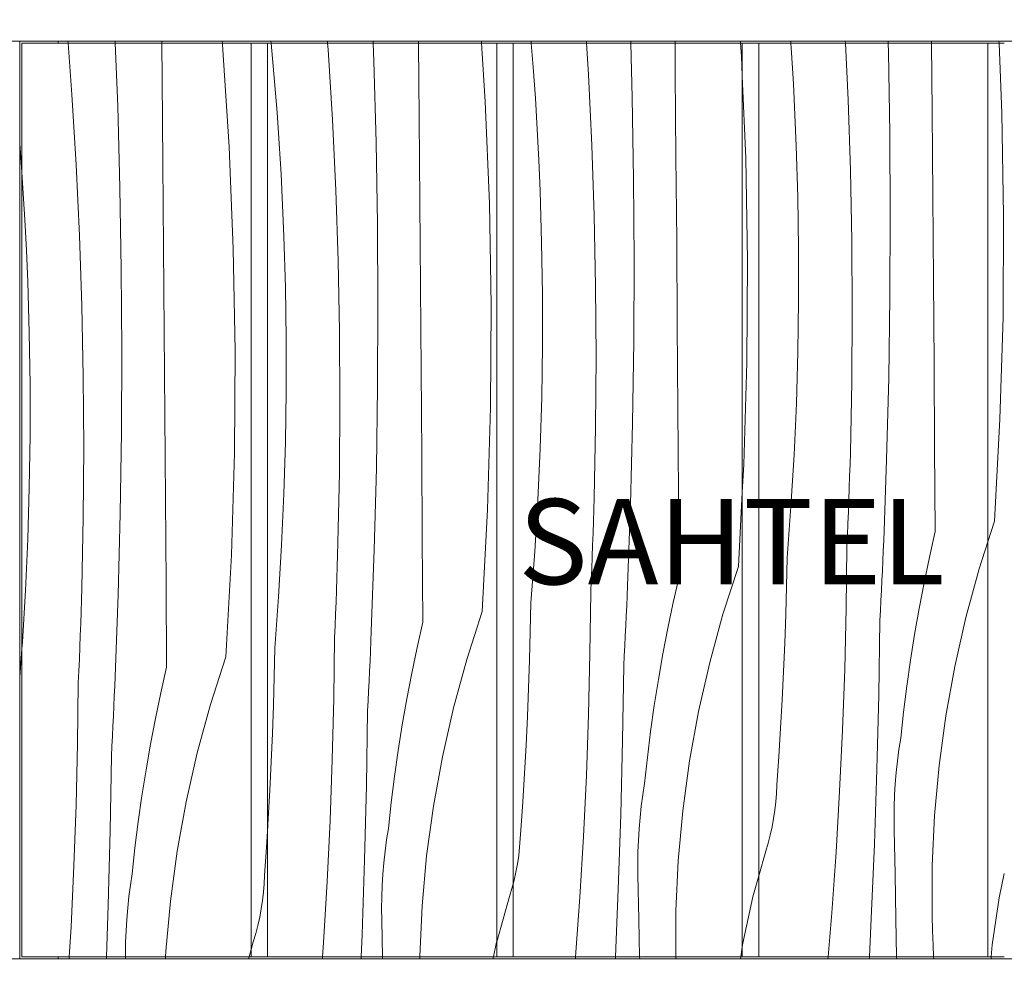
# Model space of a CAD drawing. Units: millimetres. Extents: x -54530 to -37447, y 0 to 3200.
# Drawn here: x -53585 to -53124, y 940 to 1390 of the extents above; entities that cross this region are included whole.
import ezdxf

# ---------------------------------------------------------------- set-up
doc = ezdxf.new("R2010")
doc.units = ezdxf.units.MM
doc.header["$MEASUREMENT"] = 0
doc.linetypes.add('KAUSS punktiirjoon L', pattern=[4.233333, 2.116667, -2.116667])
doc.linetypes.add('Wipeout_Contour', pattern=[1000, 0, -1000])
for name, color, linetype, lineweight, true_color in [('A_NOORTEKESKUS RIIUL_1_0_Pen_No__245', 7, 'Continuous', 13, 0x474874), ('A_NOORTEKESKUS RIIUL_1_SA - SISUSTUS - 3D erimööbel_Pen_No__87', 7, 'Continuous', 9, 0x8a8a8a), ('A_NOORTEKESKUS RIIUL_1_SA - SISUSTUS - erimööbel_Pen_No__87', 7, 'Continuous', 9, 0x8a8a8a)]:
    doc.layers.add(name, color=color, linetype=linetype, lineweight=lineweight, true_color=true_color)
for name, color, linetype in [('A_NOORTEKESKUS RIIUL_1_AR - SEINAD - siseseinad', 7, 'Continuous'), ('A_NOORTEKESKUS RIIUL_1_SA - SISUSTUS - 3D erimööbel', 7, 'Continuous'), ('A_NOORTEKESKUS RIIUL_1_SA - SISUSTUS - erimööbel', 7, 'Continuous')]:
    doc.layers.add(name, color=color, linetype=linetype)
doc.layers.add('A_NOORTEKESKUS RIIUL_1_SA - SISUSTUS - erimööbel_Pen_No__18', color=9, linetype='Continuous', lineweight=13)
doc.styles.add('GENERATED_STYLE_2', font='txt')

# ---------------------------------------------------------------- blocks, each defined once
blk = doc.blocks.new('*X51', base_point=(-54990.2, -2501.08))
at = {"layer": 'A_NOORTEKESKUS RIIUL_1_SA - SISUSTUS - erimööbel_Pen_No__18', "color": 9, "linetype": 'Continuous', "lineweight": 13}
for p, q in [((-53125.06, 1346.25), (-53126.4, 1379)), ((-53124.23, 1298.44), (-53125.06, 1346.25)), ((-53124.52, 1250.62), (-53124.23, 1298.44)), ((-53125.95, 1202.83), (-53124.52, 1250.62)), ((-53128.5, 1155.08), (-53125.95, 1202.83)), ((-53128.5, 1155.08), (-53131.59, 1145.48)), ((-53126.37, 978.59), (-53123.92, 990.03)), ((-53129.58, 956.64), (-53126.37, 978.59)), ((-53130.04, 951), (-53129.58, 956.64))]:
    blk.add_line(p, q, dxfattribs=at)
blk = doc.blocks.new('*X52', base_point=(-54990.2, -2501.08))
at = {"layer": 'A_NOORTEKESKUS RIIUL_1_SA - SISUSTUS - erimööbel_Pen_No__18', "color": 9, "linetype": 'Continuous', "lineweight": 13}
for p, q in [((-53223.64, 1374.42), (-53223.96, 1379)), ((-53197.15, 1352.46), (-53198.41, 1379)), ((-53178.21, 1374.81), (-53178.32, 1379)), ((-53157.72, 1346.9), (-53157.98, 1379)), ((-53222.76, 1359.94), (-53223.64, 1374.42)), ((-53177.57, 1336.66), (-53178.21, 1374.81)), ((-53222.02, 1345.45), (-53222.76, 1359.94)), ((-53196.03, 1319.43), (-53197.15, 1352.46)), ((-53221.41, 1330.95), (-53222.02, 1345.45)), ((-53157.41, 1307.55), (-53157.72, 1346.9)), ((-53177.34, 1298.5), (-53177.57, 1336.66)), ((-53220.68, 1306.82), (-53221.41, 1330.95)), ((-53195.37, 1286.39), (-53196.03, 1319.43)), ((-53220.31, 1282.67), (-53220.68, 1306.82)), ((-53157.11, 1268.21), (-53157.41, 1307.55)), ((-53177.51, 1260.35), (-53177.34, 1298.5)), ((-53195.15, 1253.35), (-53195.37, 1286.39)), ((-53220.31, 1258.52), (-53220.31, 1282.67)), ((-53156.82, 1228.86), (-53157.11, 1268.21)), ((-53178.09, 1222.19), (-53177.51, 1260.35)), ((-53220.67, 1234.38), (-53220.31, 1258.52)), ((-53195.39, 1220.3), (-53195.15, 1253.35)), ((-53221.39, 1210.24), (-53220.67, 1234.38)), ((-53156.56, 1189.52), (-53156.82, 1228.86)), ((-53196.07, 1187.26), (-53195.39, 1220.3)), ((-53179.06, 1184.05), (-53178.09, 1222.19)), ((-53222.48, 1186.12), (-53221.39, 1210.24)), ((-53223.93, 1162.01), (-53222.48, 1186.12)), ((-53196.23, 1181.71), (-53196.07, 1187.26)), ((-53156.3, 1150.18), (-53156.56, 1189.52)), ((-53196.4, 1176.16), (-53196.23, 1181.71)), ((-53180.44, 1145.92), (-53179.06, 1184.05)), ((-53196.59, 1170.61), (-53196.4, 1176.16)), ((-53196.78, 1165.07), (-53196.59, 1170.61)), ((-53196.99, 1159.52), (-53196.78, 1165.07)), ((-53225.74, 1137.93), (-53223.93, 1162.01)), ((-53197.22, 1153.97), (-53196.99, 1159.52)), ((-53197.45, 1148.42), (-53197.22, 1153.97)), ((-53156.3, 1150.18), (-53159.01, 1138.21)), ((-53197.7, 1142.88), (-53197.45, 1148.42)), ((-53180.64, 1141.24), (-53180.44, 1145.92)), ((-53131.59, 1145.48), (-53135.72, 1132.7)), ((-53198.04, 1114.3), (-53197.7, 1142.88)), ((-53180.84, 1136.57), (-53180.64, 1141.24)), ((-53226, 1124.61), (-53225.74, 1137.93)), ((-53181.05, 1131.9), (-53180.84, 1136.57)), ((-53159.01, 1138.21), (-53161.53, 1126.2)), ((-53181.27, 1127.22), (-53181.05, 1131.9)), ((-53135.72, 1132.7), (-53141.95, 1110.01)), ((-53181.49, 1122.55), (-53181.27, 1127.22)), ((-53161.53, 1126.2), (-53163.84, 1114.15)), ((-53226.36, 1111.3), (-53226, 1124.61)), ((-53181.72, 1117.87), (-53181.49, 1122.55)), ((-53181.95, 1113.2), (-53181.72, 1117.87)), ((-53198.72, 1085.73), (-53198.04, 1114.3)), ((-53182.19, 1108.53), (-53181.95, 1113.2)), ((-53163.84, 1114.15), (-53165.97, 1102.06)), ((-53226.82, 1097.99), (-53226.36, 1111.3)), ((-53182.77, 1073.62), (-53182.19, 1108.53)), ((-53141.95, 1110.01), (-53147.16, 1087.08)), ((-53165.97, 1102.06), (-53167.89, 1089.95)), ((-53227.37, 1084.68), (-53226.82, 1097.99)), ((-53167.89, 1089.95), (-53169.62, 1077.8)), ((-53228.01, 1071.37), (-53227.37, 1084.68)), ((-53199.74, 1057.16), (-53198.72, 1085.73)), ((-53147.16, 1087.08), (-53151.36, 1063.94)), ((-53169.62, 1077.8), (-53171.14, 1065.62)), ((-53228.75, 1058.08), (-53228.01, 1071.37)), ((-53183.64, 1038.72), (-53182.77, 1073.62)), ((-53171.14, 1065.62), (-53172.47, 1053.43)), ((-53151.36, 1063.94), (-53154.52, 1040.63)), ((-53229.58, 1044.78), (-53228.75, 1058.08)), ((-53201.1, 1028.62), (-53199.74, 1057.16)), ((-53173.3, 1048.11), (-53172.47, 1053.43)), ((-53174, 1042.77), (-53173.3, 1048.11)), ((-53230.51, 1031.49), (-53229.58, 1044.78)), ((-53184.8, 1003.83), (-53183.64, 1038.72)), ((-53174.57, 1037.42), (-53174, 1042.77)), ((-53154.52, 1040.63), (-53156.65, 1017.21)), ((-53175.02, 1032.06), (-53174.57, 1037.42)), ((-53230.68, 1027.55), (-53230.51, 1031.49)), ((-53175.34, 1026.69), (-53175.02, 1032.06)), ((-53231, 1023.61), (-53230.68, 1027.55)), ((-53202.79, 1000.09), (-53201.1, 1028.62)), ((-53175.54, 1021.31), (-53175.34, 1026.69)), ((-53231.45, 1019.69), (-53231, 1023.61)), ((-53175.61, 1015.93), (-53175.54, 1021.31)), ((-53232.77, 1011.9), (-53232.04, 1015.79)), ((-53232.04, 1015.79), (-53231.45, 1019.69)), ((-53175.55, 1010.55), (-53175.61, 1015.93)), ((-53156.65, 1017.21), (-53157.75, 993.72)), ((-53233.63, 1008.05), (-53232.77, 1011.9)), ((-53234.63, 1004.23), (-53233.63, 1008.05)), ((-53175.11, 989.66), (-53175.55, 1010.55)), ((-53235.76, 1000.45), (-53234.63, 1004.23)), ((-53186.25, 968.95), (-53184.8, 1003.83)), ((-53239.03, 988.88), (-53235.76, 1000.45)), ((-53204.83, 971.58), (-53202.79, 1000.09)), ((-53157.75, 993.72), (-53157.8, 970.2)), ((-53174.7, 968.77), (-53175.11, 989.66)), ((-53206.54, 951), (-53204.83, 971.58)), ((-53157.61, 963.33), (-53157.8, 970.2)), ((-53187.14, 951), (-53186.25, 968.95)), ((-53174.38, 951), (-53174.7, 968.77)), ((-53157.34, 956.46), (-53157.61, 963.33)), ((-53157.06, 951), (-53157.34, 956.46))]:
    blk.add_line(p, q, dxfattribs=at)
blk = doc.blocks.new('*X53', base_point=(-54990.2, -2501.08))
at = {"layer": 'A_NOORTEKESKUS RIIUL_1_SA - SISUSTUS - erimööbel_Pen_No__18', "color": 9, "linetype": 'Continuous', "lineweight": 13}
for p, q in [((-53245.13, 1325.08), (-53246.71, 1363.54)), ((-53244.3, 1277.27), (-53245.13, 1325.08)), ((-53244.59, 1229.45), (-53244.3, 1277.27)), ((-53246.01, 1181.66), (-53244.59, 1229.45)), ((-53246.71, 1168.7), (-53246.01, 1181.66)), ((-53241.8, 979.1), (-53239.03, 988.88)), ((-53246.43, 957.41), (-53241.8, 979.1)), ((-53246.71, 955.56), (-53246.43, 957.41))]:
    blk.add_line(p, q, dxfattribs=at)
blk = doc.blocks.new('*X54', base_point=(-54990.2, -2501.08))
at = {"layer": 'A_NOORTEKESKUS RIIUL_1_SA - SISUSTUS - erimööbel_Pen_No__18', "color": 9, "linetype": 'Continuous', "lineweight": 13}
for p, q in [((-53344.71, 1367.73), (-53345.6, 1379)), ((-53318.78, 1364.3), (-53319.68, 1379)), ((-53298.28, 1353.64), (-53298.97, 1379)), ((-53278.11, 1365.07), (-53278.23, 1379)), ((-53247.09, 1372.86), (-53247.49, 1379)), ((-53246.71, 1363.54), (-53247.09, 1372.86)), ((-53343.71, 1353.25), (-53344.71, 1367.73)), ((-53317.22, 1331.29), (-53318.78, 1364.3)), ((-53277.79, 1325.73), (-53278.11, 1365.07)), ((-53342.83, 1338.77), (-53343.71, 1353.25)), ((-53297.64, 1315.49), (-53298.28, 1353.64)), ((-53342.09, 1324.28), (-53342.83, 1338.77)), ((-53316.1, 1298.26), (-53317.22, 1331.29)), ((-53277.47, 1286.38), (-53277.79, 1325.73)), ((-53341.48, 1309.78), (-53342.09, 1324.28)), ((-53297.41, 1277.33), (-53297.64, 1315.49)), ((-53340.75, 1285.65), (-53341.48, 1309.78)), ((-53315.44, 1265.22), (-53316.1, 1298.26)), ((-53340.38, 1261.5), (-53340.75, 1285.65)), ((-53277.18, 1247.04), (-53277.47, 1286.38)), ((-53297.58, 1239.18), (-53297.41, 1277.33)), ((-53315.22, 1232.18), (-53315.44, 1265.22)), ((-53340.38, 1237.35), (-53340.38, 1261.5)), ((-53276.89, 1207.69), (-53277.18, 1247.04)), ((-53340.74, 1213.21), (-53340.38, 1237.35)), ((-53298.15, 1201.02), (-53297.58, 1239.18)), ((-53315.45, 1199.13), (-53315.22, 1232.18)), ((-53341.46, 1189.07), (-53340.74, 1213.21)), ((-53276.62, 1168.35), (-53276.89, 1207.69)), ((-53299.13, 1162.88), (-53298.15, 1201.02)), ((-53316.14, 1166.09), (-53315.45, 1199.13)), ((-53342.55, 1164.95), (-53341.46, 1189.07)), ((-53276.37, 1129), (-53276.62, 1168.35)), ((-53248.56, 1133.91), (-53246.71, 1168.7)), ((-53343.99, 1140.84), (-53342.55, 1164.95)), ((-53316.3, 1160.54), (-53316.14, 1166.09)), ((-53316.47, 1154.99), (-53316.3, 1160.54)), ((-53300.51, 1124.75), (-53299.13, 1162.88)), ((-53316.66, 1149.44), (-53316.47, 1154.99)), ((-53316.85, 1143.89), (-53316.66, 1149.44)), ((-53345.8, 1116.76), (-53343.99, 1140.84)), ((-53317.06, 1138.35), (-53316.85, 1143.89)), ((-53317.28, 1132.8), (-53317.06, 1138.35)), ((-53317.52, 1127.25), (-53317.28, 1132.8)), ((-53248.56, 1133.91), (-53255.79, 1111.52)), ((-53317.77, 1121.7), (-53317.52, 1127.25)), ((-53276.37, 1129), (-53279.08, 1117.04)), ((-53318.11, 1093.13), (-53317.77, 1121.7)), ((-53300.71, 1120.07), (-53300.51, 1124.75)), ((-53346.07, 1103.44), (-53345.8, 1116.76)), ((-53300.91, 1115.4), (-53300.71, 1120.07)), ((-53279.08, 1117.04), (-53281.59, 1105.03)), ((-53301.12, 1110.72), (-53300.91, 1115.4)), ((-53301.34, 1106.05), (-53301.12, 1110.72)), ((-53255.79, 1111.52), (-53262.01, 1088.84)), ((-53346.43, 1090.13), (-53346.07, 1103.44)), ((-53301.56, 1101.38), (-53301.34, 1106.05)), ((-53281.59, 1105.03), (-53283.91, 1092.98)), ((-53301.78, 1096.7), (-53301.56, 1101.38)), ((-53302.02, 1092.03), (-53301.78, 1096.7)), ((-53346.89, 1076.82), (-53346.43, 1090.13)), ((-53318.79, 1064.55), (-53318.11, 1093.13)), ((-53302.26, 1087.36), (-53302.02, 1092.03)), ((-53283.91, 1092.98), (-53286.03, 1080.89)), ((-53302.84, 1052.45), (-53302.26, 1087.36)), ((-53262.01, 1088.84), (-53267.23, 1065.91)), ((-53286.03, 1080.89), (-53287.96, 1068.77)), ((-53347.44, 1063.51), (-53346.89, 1076.82)), ((-53287.96, 1068.77), (-53289.68, 1056.63)), ((-53348.08, 1050.2), (-53347.44, 1063.51)), ((-53319.81, 1035.99), (-53318.79, 1064.55)), ((-53267.23, 1065.91), (-53271.42, 1042.77)), ((-53303.71, 1017.55), (-53302.84, 1052.45)), ((-53289.68, 1056.63), (-53291.21, 1044.45)), ((-53348.82, 1036.9), (-53348.08, 1050.2)), ((-53291.21, 1044.45), (-53292.54, 1032.25)), ((-53271.42, 1042.77), (-53274.59, 1019.46)), ((-53349.65, 1023.61), (-53348.82, 1036.9)), ((-53321.17, 1007.44), (-53319.81, 1035.99)), ((-53293.36, 1026.94), (-53292.54, 1032.25)), ((-53294.06, 1021.6), (-53293.36, 1026.94)), ((-53350.57, 1010.32), (-53349.65, 1023.61)), ((-53294.64, 1016.25), (-53294.06, 1021.6)), ((-53304.87, 982.66), (-53303.71, 1017.55)), ((-53295.09, 1010.89), (-53294.64, 1016.25)), ((-53274.59, 1019.46), (-53276.72, 996.04)), ((-53295.41, 1005.52), (-53295.09, 1010.89)), ((-53351.07, 1002.44), (-53350.75, 1006.38)), ((-53350.75, 1006.38), (-53350.57, 1010.32)), ((-53322.86, 978.91), (-53321.17, 1007.44)), ((-53351.52, 998.52), (-53351.07, 1002.44)), ((-53295.61, 1000.14), (-53295.41, 1005.52)), ((-53352.11, 994.61), (-53351.52, 998.52)), ((-53295.68, 994.76), (-53295.61, 1000.14)), ((-53352.84, 990.73), (-53352.11, 994.61)), ((-53295.62, 989.38), (-53295.68, 994.76)), ((-53276.72, 996.04), (-53277.81, 972.54)), ((-53353.7, 986.88), (-53352.84, 990.73)), ((-53295.18, 968.49), (-53295.62, 989.38)), ((-53354.14, 985.18), (-53353.7, 986.88)), ((-53324.85, 951), (-53322.86, 978.91)), ((-53306.18, 951), (-53304.87, 982.66)), ((-53277.81, 972.54), (-53277.86, 951)), ((-53294.83, 951), (-53295.18, 968.49)), ((-53247.38, 951), (-53246.71, 955.56))]:
    blk.add_line(p, q, dxfattribs=at)
blk = doc.blocks.new('*X55', base_point=(-54990.2, -2501.08))
at = {"layer": 'A_NOORTEKESKUS RIIUL_1_SA - SISUSTUS - erimööbel_Pen_No__18', "color": 9, "linetype": 'Continuous', "lineweight": 13}
for p, q in [((-53355.83, 979.28), (-53354.7, 983.06)), ((-53354.7, 983.06), (-53354.15, 985.18)), ((-53361.82, 958.1), (-53355.83, 979.28))]:
    blk.add_line(p, q, dxfattribs=at)
blk = doc.blocks.new('*X56', base_point=(-54990.2, -2501.08))
at = {"layer": 'A_NOORTEKESKUS RIIUL_1_SA - SISUSTUS - erimööbel_Pen_No__18', "color": 9, "linetype": 'Continuous', "lineweight": 13}
for p, q in [((-53467.18, 1375.47), (-53467.52, 1379)), ((-53465.91, 1361.02), (-53467.18, 1375.47)), ((-53440.86, 1376.11), (-53441.08, 1379)), ((-53438.85, 1343.13), (-53440.86, 1376.11)), ((-53419.38, 1370.61), (-53419.7, 1379)), ((-53398.18, 1343.9), (-53398.48, 1379)), ((-53367.16, 1351.69), (-53368.92, 1379)), ((-53418.34, 1332.47), (-53419.38, 1370.61)), ((-53464.78, 1346.56), (-53465.91, 1361.02)), ((-53365.2, 1303.91), (-53367.16, 1351.69)), ((-53463.77, 1332.08), (-53464.78, 1346.56)), ((-53437.28, 1310.12), (-53438.85, 1343.13)), ((-53397.85, 1304.55), (-53398.18, 1343.9)), ((-53462.9, 1317.6), (-53463.77, 1332.08)), ((-53417.71, 1294.32), (-53418.34, 1332.47)), ((-53462.16, 1303.11), (-53462.9, 1317.6)), ((-53436.17, 1277.09), (-53437.28, 1310.12)), ((-53461.54, 1288.61), (-53462.16, 1303.11)), ((-53397.54, 1265.21), (-53397.85, 1304.55)), ((-53364.37, 1256.1), (-53365.2, 1303.91)), ((-53417.48, 1256.16), (-53417.71, 1294.32)), ((-53460.81, 1264.48), (-53461.54, 1288.61)), ((-53435.5, 1244.05), (-53436.17, 1277.09)), ((-53460.45, 1240.33), (-53460.81, 1264.48)), ((-53397.24, 1225.87), (-53397.54, 1265.21)), ((-53417.65, 1218), (-53417.48, 1256.16)), ((-53364.66, 1208.28), (-53364.37, 1256.1)), ((-53435.29, 1211.01), (-53435.5, 1244.05)), ((-53460.45, 1216.18), (-53460.45, 1240.33)), ((-53396.96, 1186.52), (-53397.24, 1225.87)), ((-53460.81, 1192.04), (-53460.45, 1216.18)), ((-53418.22, 1179.85), (-53417.65, 1218)), ((-53435.52, 1177.96), (-53435.29, 1211.01)), ((-53366.08, 1160.49), (-53364.66, 1208.28)), ((-53461.53, 1167.9), (-53460.81, 1192.04)), ((-53396.69, 1147.18), (-53396.96, 1186.52)), ((-53436.21, 1144.92), (-53435.52, 1177.96)), ((-53419.2, 1141.71), (-53418.22, 1179.85)), ((-53462.61, 1143.77), (-53461.53, 1167.9)), ((-53368.63, 1112.74), (-53366.08, 1160.49)), ((-53436.37, 1139.37), (-53436.21, 1144.92)), ((-53396.44, 1107.83), (-53396.69, 1147.18)), ((-53464.06, 1119.67), (-53462.61, 1143.77)), ((-53420.58, 1103.58), (-53419.2, 1141.71)), ((-53436.54, 1133.82), (-53436.37, 1139.37)), ((-53436.72, 1128.27), (-53436.54, 1133.82)), ((-53436.92, 1122.72), (-53436.72, 1128.27)), ((-53437.13, 1117.18), (-53436.92, 1122.72)), ((-53465.87, 1095.59), (-53464.06, 1119.67)), ((-53437.35, 1111.63), (-53437.13, 1117.18)), ((-53368.63, 1112.74), (-53375.86, 1090.35)), ((-53437.59, 1106.08), (-53437.35, 1111.63)), ((-53396.44, 1107.83), (-53399.15, 1095.87)), ((-53437.84, 1100.53), (-53437.59, 1106.08)), ((-53420.78, 1098.9), (-53420.58, 1103.58)), ((-53438.18, 1071.95), (-53437.84, 1100.53)), ((-53420.98, 1094.23), (-53420.78, 1098.9)), ((-53466.14, 1082.27), (-53465.87, 1095.59)), ((-53421.19, 1089.55), (-53420.98, 1094.23)), ((-53399.15, 1095.87), (-53401.66, 1083.86)), ((-53421.4, 1084.88), (-53421.19, 1089.55)), ((-53375.86, 1090.35), (-53382.08, 1067.67)), ((-53421.62, 1080.21), (-53421.4, 1084.88)), ((-53466.5, 1068.96), (-53466.14, 1082.27)), ((-53421.85, 1075.53), (-53421.62, 1080.21)), ((-53401.66, 1083.86), (-53403.98, 1071.81)), ((-53422.08, 1070.86), (-53421.85, 1075.53)), ((-53438.86, 1043.38), (-53438.18, 1071.95)), ((-53422.32, 1066.19), (-53422.08, 1070.86)), ((-53403.98, 1071.81), (-53406.1, 1059.72)), ((-53466.95, 1055.65), (-53466.5, 1068.96)), ((-53422.91, 1031.28), (-53422.32, 1066.19)), ((-53382.08, 1067.67), (-53387.3, 1044.74)), ((-53406.1, 1059.72), (-53408.03, 1047.6)), ((-53467.5, 1042.34), (-53466.95, 1055.65)), ((-53408.03, 1047.6), (-53409.75, 1035.46)), ((-53439.88, 1014.82), (-53438.86, 1043.38)), ((-53387.3, 1044.74), (-53391.49, 1021.6)), ((-53468.15, 1029.03), (-53467.5, 1042.34)), ((-53409.75, 1035.46), (-53411.28, 1023.28)), ((-53423.78, 996.38), (-53422.91, 1031.28)), ((-53468.88, 1015.73), (-53468.15, 1029.03)), ((-53411.28, 1023.28), (-53412.61, 1011.08)), ((-53391.49, 1021.6), (-53394.66, 998.29)), ((-53469.26, 1009.77), (-53468.88, 1015.73)), ((-53441.23, 986.27), (-53439.88, 1014.82)), ((-53413.43, 1005.77), (-53412.61, 1011.08)), ((-53414.13, 1000.43), (-53413.43, 1005.77)), ((-53414.71, 995.08), (-53414.13, 1000.43)), ((-53394.66, 998.29), (-53396.79, 974.87)), ((-53424.94, 961.49), (-53423.78, 996.38)), ((-53415.15, 989.72), (-53414.71, 995.08)), ((-53415.48, 984.35), (-53415.15, 989.72)), ((-53442.93, 957.74), (-53441.23, 986.27)), ((-53415.67, 978.97), (-53415.48, 984.35)), ((-53415.74, 973.59), (-53415.67, 978.97)), ((-53396.79, 974.87), (-53397.88, 951.37)), ((-53415.69, 968.21), (-53415.74, 973.59)), ((-53415.32, 951), (-53415.69, 968.21)), ((-53425.37, 951), (-53424.94, 961.49)), ((-53443.41, 951), (-53442.93, 957.74)), ((-53363.35, 951), (-53361.87, 957.93)), ((-53361.87, 957.93), (-53361.82, 958.1)), ((-53397.88, 951.37), (-53397.88, 951))]:
    blk.add_line(p, q, dxfattribs=at)
blk = doc.blocks.new('*X57', base_point=(-54990.2, -2501.08))
at = {"layer": 'A_NOORTEKESKUS RIIUL_1_SA - SISUSTUS - erimööbel_Pen_No__18', "color": 9, "linetype": 'Continuous', "lineweight": 13}
for p, q in [((-53469.72, 1002.44), (-53469.26, 1009.77)), ((-53470.64, 989.15), (-53469.72, 1002.44)), ((-53470.82, 985.21), (-53470.64, 989.15)), ((-53471.13, 981.27), (-53470.82, 985.21)), ((-53471.59, 977.35), (-53471.13, 981.27)), ((-53472.18, 973.44), (-53471.59, 977.35)), ((-53473.77, 965.71), (-53472.91, 969.56)), ((-53472.91, 969.56), (-53472.18, 973.44)), ((-53474.77, 961.89), (-53473.77, 965.71)), ((-53475.9, 958.1), (-53474.77, 961.89)), ((-53476.93, 954.45), (-53475.9, 958.1))]:
    blk.add_line(p, q, dxfattribs=at)
blk = doc.blocks.new('*X58', base_point=(-54990.2, -2501.08))
at = {"layer": 'A_NOORTEKESKUS RIIUL_1_SA - SISUSTUS - erimööbel_Pen_No__18', "color": 9, "linetype": 'Continuous', "lineweight": 13}
for p, q in [((-53560.93, 1354.94), (-53562.73, 1379)), ((-53539.45, 1349.44), (-53540.57, 1379)), ((-53518.59, 1362.07), (-53518.74, 1379)), ((-53490.31, 1378.24), (-53490.38, 1379)), ((-53487.22, 1330.52), (-53490.31, 1378.24)), ((-53518.25, 1322.73), (-53518.59, 1362.07)), ((-53558.92, 1321.96), (-53560.93, 1354.94)), ((-53538.41, 1311.3), (-53539.45, 1349.44)), ((-53485.27, 1282.74), (-53487.22, 1330.52)), ((-53557.35, 1288.95), (-53558.92, 1321.96)), ((-53517.92, 1283.38), (-53518.25, 1322.73)), ((-53583.84, 1310.91), (-53584.37, 1318.51)), ((-53582.97, 1296.43), (-53583.84, 1310.91)), ((-53537.78, 1273.15), (-53538.41, 1311.3)), ((-53582.22, 1281.94), (-53582.97, 1296.43)), ((-53556.24, 1255.92), (-53557.35, 1288.95)), ((-53517.61, 1244.04), (-53517.92, 1283.38)), ((-53581.61, 1267.44), (-53582.22, 1281.94)), ((-53484.43, 1234.93), (-53485.27, 1282.74)), ((-53537.54, 1234.99), (-53537.78, 1273.15)), ((-53580.88, 1243.3), (-53581.61, 1267.44)), ((-53555.57, 1222.88), (-53556.24, 1255.92)), ((-53580.52, 1219.16), (-53580.88, 1243.3)), ((-53517.31, 1204.69), (-53517.61, 1244.04)), ((-53537.71, 1196.83), (-53537.54, 1234.99)), ((-53484.73, 1187.11), (-53484.43, 1234.93)), ((-53555.36, 1189.83), (-53555.57, 1222.88)), ((-53580.51, 1195.01), (-53580.52, 1219.16)), ((-53517.03, 1165.35), (-53517.31, 1204.69)), ((-53538.29, 1158.68), (-53537.71, 1196.83)), ((-53580.87, 1170.86), (-53580.51, 1195.01)), ((-53555.59, 1156.79), (-53555.36, 1189.83)), ((-53486.15, 1139.31), (-53484.73, 1187.11)), ((-53581.6, 1146.73), (-53580.87, 1170.86)), ((-53516.76, 1126.01), (-53517.03, 1165.35)), ((-53539.27, 1120.54), (-53538.29, 1158.68)), ((-53556.28, 1123.75), (-53555.59, 1156.79)), ((-53582.68, 1122.6), (-53581.6, 1146.73)), ((-53488.7, 1091.56), (-53486.15, 1139.31)), ((-53516.5, 1086.66), (-53516.76, 1126.01)), ((-53584.13, 1098.5), (-53582.68, 1122.6)), ((-53556.43, 1118.2), (-53556.28, 1123.75)), ((-53556.61, 1112.65), (-53556.43, 1118.2)), ((-53540.65, 1082.4), (-53539.27, 1120.54)), ((-53556.79, 1107.1), (-53556.61, 1112.65)), ((-53556.99, 1101.55), (-53556.79, 1107.1)), ((-53584.37, 1095.3), (-53584.13, 1098.5)), ((-53557.2, 1096), (-53556.99, 1101.55)), ((-53557.42, 1090.46), (-53557.2, 1096)), ((-53557.66, 1084.91), (-53557.42, 1090.46)), ((-53488.7, 1091.56), (-53495.92, 1069.18)), ((-53557.9, 1079.36), (-53557.66, 1084.91)), ((-53516.5, 1086.66), (-53519.21, 1074.69)), ((-53540.84, 1077.73), (-53540.65, 1082.4)), ((-53558.25, 1050.78), (-53557.9, 1079.36)), ((-53541.05, 1073.06), (-53540.84, 1077.73)), ((-53541.26, 1068.38), (-53541.05, 1073.06)), ((-53519.21, 1074.69), (-53521.73, 1062.69)), ((-53541.47, 1063.71), (-53541.26, 1068.38)), ((-53495.92, 1069.18), (-53502.15, 1046.5)), ((-53541.69, 1059.03), (-53541.47, 1063.71)), ((-53521.73, 1062.69), (-53524.05, 1050.64)), ((-53541.92, 1054.36), (-53541.69, 1059.03)), ((-53542.15, 1049.69), (-53541.92, 1054.36)), ((-53558.93, 1022.21), (-53558.25, 1050.78)), ((-53542.39, 1045.02), (-53542.15, 1049.69)), ((-53524.05, 1050.64), (-53526.17, 1038.55)), ((-53542.98, 1010.11), (-53542.39, 1045.02)), ((-53502.15, 1046.5), (-53507.36, 1023.57)), ((-53526.17, 1038.55), (-53528.09, 1026.43)), ((-53528.09, 1026.43), (-53529.82, 1014.28)), ((-53559.94, 993.65), (-53558.93, 1022.21)), ((-53507.36, 1023.57), (-53511.56, 1000.42)), ((-53529.82, 1014.28), (-53531.35, 1002.11)), ((-53543.85, 975.21), (-53542.98, 1010.11)), ((-53531.35, 1002.11), (-53532.68, 989.91)), ((-53511.56, 1000.42), (-53514.73, 977.12)), ((-53561.3, 965.1), (-53559.94, 993.65)), ((-53533.5, 984.59), (-53532.68, 989.91)), ((-53534.2, 979.26), (-53533.5, 984.59)), ((-53534.77, 973.91), (-53534.2, 979.26)), ((-53544.65, 951), (-53543.85, 975.21)), ((-53535.22, 968.55), (-53534.77, 973.91)), ((-53514.73, 977.12), (-53516.86, 953.7)), ((-53562.14, 951), (-53561.3, 965.1)), ((-53535.54, 963.18), (-53535.22, 968.55)), ((-53535.74, 957.8), (-53535.54, 963.18)), ((-53535.81, 952.42), (-53535.74, 957.8)), ((-53535.8, 951), (-53535.81, 952.42)), ((-53516.86, 953.7), (-53516.98, 951)), ((-53477.91, 951), (-53476.93, 954.45))]:
    blk.add_line(p, q, dxfattribs=at)
blk = doc.blocks.new('*X59', base_point=(-54990.2, -2501.08))
at = {"layer": 'A_NOORTEKESKUS RIIUL_1_SA - SISUSTUS - erimööbel_Pen_No__18', "color": 9, "linetype": 'Continuous', "lineweight": 13}
for p, q in [((-53562.2, 950), (-53562.14, 951)), ((-53544.68, 950), (-53544.65, 951)), ((-53535.79, 950), (-53535.8, 951)), ((-53516.98, 951), (-53517.03, 950)), ((-53478.19, 950), (-53477.91, 951)), ((-53443.48, 950), (-53443.41, 951)), ((-53425.41, 950), (-53425.37, 951)), ((-53415.3, 950), (-53415.32, 951)), ((-53397.88, 951), (-53397.88, 950)), ((-53363.56, 950), (-53363.35, 951)), ((-53324.89, 950.41), (-53324.85, 951)), ((-53306.22, 950), (-53306.18, 951)), ((-53294.81, 950), (-53294.83, 951)), ((-53277.86, 951), (-53277.86, 950)), ((-53247.52, 950), (-53247.38, 951)), ((-53206.62, 950), (-53206.54, 951)), ((-53187.19, 950), (-53187.14, 951)), ((-53174.36, 950), (-53174.38, 951)), ((-53157.01, 950), (-53157.06, 951)), ((-53130.12, 950), (-53130.04, 951)), ((-53088.48, 950), (-53088.39, 951)), ((-53068.22, 950), (-53068.16, 951)), ((-53053.94, 950), (-53053.96, 951)), ((-53035.31, 950.22), (-53035.38, 951)), ((-53011.39, 950), (-53011.37, 951)), ((-52971.83, 950), (-52971.54, 951)), ((-52949.38, 950), (-52949.32, 951)), ((-52933.56, 950), (-52933.57, 951)), ((-53324.93, 950), (-53324.89, 950.41)), ((-53035.28, 950), (-53035.31, 950.22))]:
    blk.add_line(p, q, dxfattribs=at)
blk = doc.blocks.new('*X60', base_point=(-54990.2, -2501.08))
at = {"layer": 'A_NOORTEKESKUS RIIUL_1_SA - SISUSTUS - erimööbel_Pen_No__18', "color": 9, "linetype": 'Continuous', "lineweight": 13}
for p, q in [((-53562.73, 1379), (-53562.8, 1380)), ((-53540.57, 1379), (-53540.61, 1380)), ((-53518.74, 1379), (-53518.75, 1380)), ((-53490.38, 1379), (-53490.47, 1380)), ((-53467.52, 1379), (-53467.62, 1380)), ((-53441.08, 1379), (-53441.15, 1380)), ((-53419.7, 1379), (-53419.74, 1380)), ((-53398.48, 1379), (-53398.49, 1380)), ((-53368.92, 1379), (-53368.99, 1380)), ((-53345.6, 1379), (-53345.67, 1380)), ((-53319.68, 1379), (-53319.74, 1380)), ((-53298.97, 1379), (-53298.99, 1380)), ((-53278.23, 1379), (-53278.24, 1380)), ((-53247.49, 1379), (-53247.55, 1380)), ((-53223.96, 1379), (-53224.03, 1380)), ((-53198.41, 1379), (-53198.45, 1380)), ((-53178.32, 1379), (-53178.35, 1380)), ((-53157.98, 1379), (-53157.99, 1380)), ((-53126.4, 1379), (-53126.45, 1380)), ((-53102.59, 1379), (-53102.64, 1380)), ((-53077.34, 1379), (-53077.38, 1380)), ((-53057.86, 1379), (-53057.87, 1380)), ((-53037.74, 1379), (-53037.75, 1380)), ((-53005.47, 1379), (-53005.51, 1380)), ((-52981.51, 1379), (-52981.56, 1380)), ((-52956.48, 1379), (-52956.51, 1380)), ((-52937.44, 1379), (-52937.45, 1380))]:
    blk.add_line(p, q, dxfattribs=at)
blk = doc.blocks.new('*X62', base_point=(-54990.2, -2501.08))
at = {"layer": 'A_NOORTEKESKUS RIIUL_1_SA - SISUSTUS - erimööbel_Pen_No__18', "color": 9, "linetype": 'Continuous', "lineweight": 13}
for p, q in [((-53584.85, 1325.38), (-53585.37, 1332.04)), ((-53584.37, 1318.51), (-53584.85, 1325.38)), ((-53585.37, 1082), (-53584.37, 1095.3))]:
    blk.add_line(p, q, dxfattribs=at)

msp = doc.modelspace()

# ---------------------------------------------------------------- wipeouts: each hides what was drawn before it
at = {"color": 254, "linetype": 'Wipeout_Contour', "lineweight": 0, "ltscale": 320972.483501}
msp.add_wipeout([(-54364.36, 1400), (-54364.36, 1380), (-54300.37, 1380), (-53615.37, 1380.02), (-52110.39, 1380), (-52110.39, 1400)], dxfattribs=at).dxf.layer = 'A_NOORTEKESKUS RIIUL_1_SA - SISUSTUS - 3D erimööbel'
at = {"color": 254, "linetype": 'Wipeout_Contour', "lineweight": 0, "ltscale": 320913.832518}
msp.add_wipeout([(-54364.36, 950), (-54364.36, 930), (-54300.37, 930), (-53615.37, 930.02), (-52110.39, 930), (-52110.39, 950)], dxfattribs=at).dxf.layer = 'A_NOORTEKESKUS RIIUL_1_SA - SISUSTUS - 3D erimööbel'

# ---------------------------------------------------------------- next in the draw order: wipeouts: each hides what was drawn before it
at = {"color": 254, "linetype": 'Wipeout_Contour', "lineweight": 0, "ltscale": 212563.839125}
msp.add_wipeout([(-53123.92, 1379), (-53131.59, 1379), (-53131.59, 951), (-53123.92, 951)], dxfattribs=at).dxf.layer = 'A_NOORTEKESKUS RIIUL_1_SA - SISUSTUS - erimööbel'

# ---------------------------------------------------------------- next in the draw order: block references
at = {"layer": 'A_NOORTEKESKUS RIIUL_1_AR - SEINAD - siseseinad', "color": 255, "linetype": 'KAUSS punktiirjoon L', "lineweight": 13}
msp.add_blockref('*X51', (-54990.2, -2501.08), dxfattribs=at)

# ---------------------------------------------------------------- next in the draw order: wipeouts: each hides what was drawn before it
at = {"color": 254, "linetype": 'Wipeout_Contour', "lineweight": 0, "ltscale": 212794.00679}
msp.add_wipeout([(-53131.59, 1379), (-53239.03, 1379), (-53239.03, 951), (-53131.59, 951)], dxfattribs=at).dxf.layer = 'A_NOORTEKESKUS RIIUL_1_SA - SISUSTUS - erimööbel'

# ---------------------------------------------------------------- next in the draw order: block references
at = {"layer": 'A_NOORTEKESKUS RIIUL_1_AR - SEINAD - siseseinad', "color": 255, "linetype": 'KAUSS punktiirjoon L', "lineweight": 13}
msp.add_blockref('*X52', (-54990.2, -2501.08), dxfattribs=at)

# ---------------------------------------------------------------- next in the draw order: wipeouts: each hides what was drawn before it
at = {"color": 254, "linetype": 'Wipeout_Contour', "lineweight": 0, "ltscale": 213024.174419}
msp.add_wipeout([(-53239.03, 1379), (-53246.71, 1379), (-53246.71, 951), (-53239.03, 951)], dxfattribs=at).dxf.layer = 'A_NOORTEKESKUS RIIUL_1_SA - SISUSTUS - erimööbel'

# ---------------------------------------------------------------- next in the draw order: block references
at = {"layer": 'A_NOORTEKESKUS RIIUL_1_AR - SEINAD - siseseinad', "color": 255, "linetype": 'KAUSS punktiirjoon L', "lineweight": 13}
msp.add_blockref('*X53', (-54990.2, -2501.08), dxfattribs=at)

# ---------------------------------------------------------------- next in the draw order: wipeouts: each hides what was drawn before it
at = {"color": 254, "linetype": 'Wipeout_Contour', "lineweight": 0, "ltscale": 213254.34233}
msp.add_wipeout([(-53246.71, 1379), (-53354.15, 1379), (-53354.15, 951), (-53246.71, 951)], dxfattribs=at).dxf.layer = 'A_NOORTEKESKUS RIIUL_1_SA - SISUSTUS - erimööbel'

# ---------------------------------------------------------------- next in the draw order: block references
at = {"layer": 'A_NOORTEKESKUS RIIUL_1_AR - SEINAD - siseseinad', "color": 255, "linetype": 'KAUSS punktiirjoon L', "lineweight": 13}
msp.add_blockref('*X54', (-54990.2, -2501.08), dxfattribs=at)

# ---------------------------------------------------------------- next in the draw order: texts
at = {"layer": 'A_NOORTEKESKUS RIIUL_1_0_Pen_No__245', "color": 167, "linetype": 'Continuous', "lineweight": 13, "true_color": 0x474874, "insert": (-53251.76, 1145.5), "char_height": 40, "attachment_point": 5, "style": 'GENERATED_STYLE_2'}
msp.add_mtext('\\A1;{\\pqc;\\fOpen Sans|b0|i0|c0|p0;\\W1.000000;SAHTEL}', dxfattribs=at)

# ---------------------------------------------------------------- next in the draw order: wipeouts: each hides what was drawn before it
at = {"color": 254, "linetype": 'Wipeout_Contour', "lineweight": 0, "ltscale": 213484.510205}
msp.add_wipeout([(-53354.15, 1379), (-53361.82, 1379), (-53361.82, 951), (-53354.15, 951)], dxfattribs=at).dxf.layer = 'A_NOORTEKESKUS RIIUL_1_SA - SISUSTUS - erimööbel'

# ---------------------------------------------------------------- next in the draw order: block references
at = {"layer": 'A_NOORTEKESKUS RIIUL_1_AR - SEINAD - siseseinad', "color": 255, "linetype": 'KAUSS punktiirjoon L', "lineweight": 13}
msp.add_blockref('*X55', (-54990.2, -2501.08), dxfattribs=at)

# ---------------------------------------------------------------- next in the draw order: wipeouts: each hides what was drawn before it
at = {"color": 254, "linetype": 'Wipeout_Contour', "lineweight": 0, "ltscale": 213714.67836}
msp.add_wipeout([(-53361.82, 1379), (-53469.26, 1379), (-53469.26, 951), (-53361.82, 951)], dxfattribs=at).dxf.layer = 'A_NOORTEKESKUS RIIUL_1_SA - SISUSTUS - erimööbel'

# ---------------------------------------------------------------- next in the draw order: block references
at = {"layer": 'A_NOORTEKESKUS RIIUL_1_AR - SEINAD - siseseinad', "color": 255, "linetype": 'KAUSS punktiirjoon L', "lineweight": 13}
msp.add_blockref('*X56', (-54990.2, -2501.08), dxfattribs=at)

# ---------------------------------------------------------------- next in the draw order: wipeouts: each hides what was drawn before it
at = {"color": 254, "linetype": 'Wipeout_Contour', "lineweight": 0, "ltscale": 213944.846481}
msp.add_wipeout([(-53469.26, 1379), (-53476.93, 1379), (-53476.93, 951), (-53469.26, 951)], dxfattribs=at).dxf.layer = 'A_NOORTEKESKUS RIIUL_1_SA - SISUSTUS - erimööbel'

# ---------------------------------------------------------------- next in the draw order: block references
at = {"layer": 'A_NOORTEKESKUS RIIUL_1_AR - SEINAD - siseseinad', "color": 255, "linetype": 'KAUSS punktiirjoon L', "lineweight": 13}
msp.add_blockref('*X57', (-54990.2, -2501.08), dxfattribs=at)

# ---------------------------------------------------------------- next in the draw order: wipeouts: each hides what was drawn before it
at = {"color": 254, "linetype": 'Wipeout_Contour', "lineweight": 0, "ltscale": 214175.014882}
msp.add_wipeout([(-53584.37, 1379), (-53584.37, 951), (-53476.93, 951), (-53476.93, 1379)], dxfattribs=at).dxf.layer = 'A_NOORTEKESKUS RIIUL_1_SA - SISUSTUS - erimööbel'

# ---------------------------------------------------------------- next in the draw order: block references
at = {"layer": 'A_NOORTEKESKUS RIIUL_1_AR - SEINAD - siseseinad', "color": 255, "linetype": 'KAUSS punktiirjoon L', "lineweight": 13}
msp.add_blockref('*X58', (-54990.2, -2501.08), dxfattribs=at)

# ---------------------------------------------------------------- next in the draw order: wipeouts: each hides what was drawn before it
at = {"color": 254, "linetype": 'Wipeout_Contour', "lineweight": 0, "ltscale": 266070.043842}
msp.add_wipeout([(-52918.37, 1380), (-53567.37, 1380), (-53567.37, 1379), (-53008.81, 1379), (-52918.37, 1379)], dxfattribs=at).dxf.layer = 'A_NOORTEKESKUS RIIUL_1_SA - SISUSTUS - erimööbel'
at = {"color": 254, "linetype": 'Wipeout_Contour', "lineweight": 0, "ltscale": 266023.122101}
msp.add_wipeout([(-53567.37, 951), (-53567.37, 950), (-52918.37, 950), (-52918.37, 951), (-53008.81, 951)], dxfattribs=at).dxf.layer = 'A_NOORTEKESKUS RIIUL_1_SA - SISUSTUS - erimööbel'

# ---------------------------------------------------------------- next in the draw order: linework, layer by layer
at = {"layer": 'A_NOORTEKESKUS RIIUL_1_SA - SISUSTUS - erimööbel_Pen_No__87', "color": 252, "linetype": 'Continuous', "lineweight": 9, "true_color": 0x8a8a8a}
for p, q in [((-53476.93, 1379), (-53476.93, 951)), ((-53476.93, 1379), (-53469.26, 1379)), ((-53469.26, 951), (-53469.26, 1379)), ((-53469.26, 1379), (-53361.82, 1379)), ((-53361.82, 1379), (-53361.82, 951)), ((-53361.82, 1379), (-53354.15, 1379)), ((-53354.15, 951), (-53354.15, 1379)), ((-53354.15, 1379), (-53246.71, 1379)), ((-53246.71, 1379), (-53246.71, 951)), ((-53246.71, 1379), (-53239.03, 1379)), ((-53239.03, 951), (-53239.03, 1379)), ((-53239.03, 1379), (-53131.59, 1379)), ((-53131.59, 1379), (-53131.59, 951)), ((-53131.59, 1379), (-53123.92, 1379)), ((-53469.26, 951), (-53476.93, 951)), ((-53361.82, 951), (-53469.26, 951)), ((-53354.15, 951), (-53361.82, 951)), ((-53246.71, 951), (-53354.15, 951)), ((-53239.03, 951), (-53246.71, 951)), ((-53131.59, 951), (-53239.03, 951)), ((-53123.92, 951), (-53131.59, 951))]:
    msp.add_line(p, q, dxfattribs=at)

# ---------------------------------------------------------------- next in the draw order: block references
at = {"layer": 'A_NOORTEKESKUS RIIUL_1_AR - SEINAD - siseseinad', "color": 255, "linetype": 'KAUSS punktiirjoon L', "lineweight": 13}
for name in ['*X60', '*X59']:
    msp.add_blockref(name, (-54990.2, -2501.08), dxfattribs=at)

# ---------------------------------------------------------------- next in the draw order: wipeouts: each hides what was drawn before it
at = {"color": 254, "linetype": 'Wipeout_Contour', "lineweight": 0, "ltscale": 428713.828227}
msp.add_wipeout([(-53567.37, 1380), (-53585.37, 1380), (-53585.37, 950), (-53567.37, 950), (-53567.37, 951), (-53584.37, 951), (-53584.37, 1379), (-53567.37, 1379)], dxfattribs=at).dxf.layer = 'A_NOORTEKESKUS RIIUL_1_SA - SISUSTUS - erimööbel'

# ---------------------------------------------------------------- next in the draw order: linework, layer by layer
at = {"layer": 'A_NOORTEKESKUS RIIUL_1_SA - SISUSTUS - 3D erimööbel_Pen_No__87', "color": 252, "linetype": 'Continuous', "lineweight": 9, "true_color": 0x8a8a8a}
for p, q in [((-53615.37, 1380), (-53585.37, 1380)), ((-53585.37, 1380), (-52900.37, 1380)), ((-54364.36, 950), (-53585.37, 950)), ((-53585.37, 950), (-52900.37, 950))]:
    msp.add_line(p, q, dxfattribs=at)
at = {"layer": 'A_NOORTEKESKUS RIIUL_1_SA - SISUSTUS - erimööbel_Pen_No__87', "color": 252, "linetype": 'Continuous', "lineweight": 9, "true_color": 0x8a8a8a}
for p, q in [((-53585.37, 950), (-53585.37, 1380)), ((-53567.37, 1379), (-53567.37, 1380)), ((-53584.37, 951), (-53584.37, 1379)), ((-53584.37, 1379), (-53476.93, 1379)), ((-53476.93, 951), (-53584.37, 951)), ((-53567.37, 950), (-53567.37, 951))]:
    msp.add_line(p, q, dxfattribs=at)

# ---------------------------------------------------------------- next in the draw order: block references
at = {"layer": 'A_NOORTEKESKUS RIIUL_1_AR - SEINAD - siseseinad', "color": 255, "linetype": 'KAUSS punktiirjoon L', "lineweight": 13}
msp.add_blockref('*X62', (-54990.2, -2501.08), dxfattribs=at)

doc.saveas('drawing.dxf')
